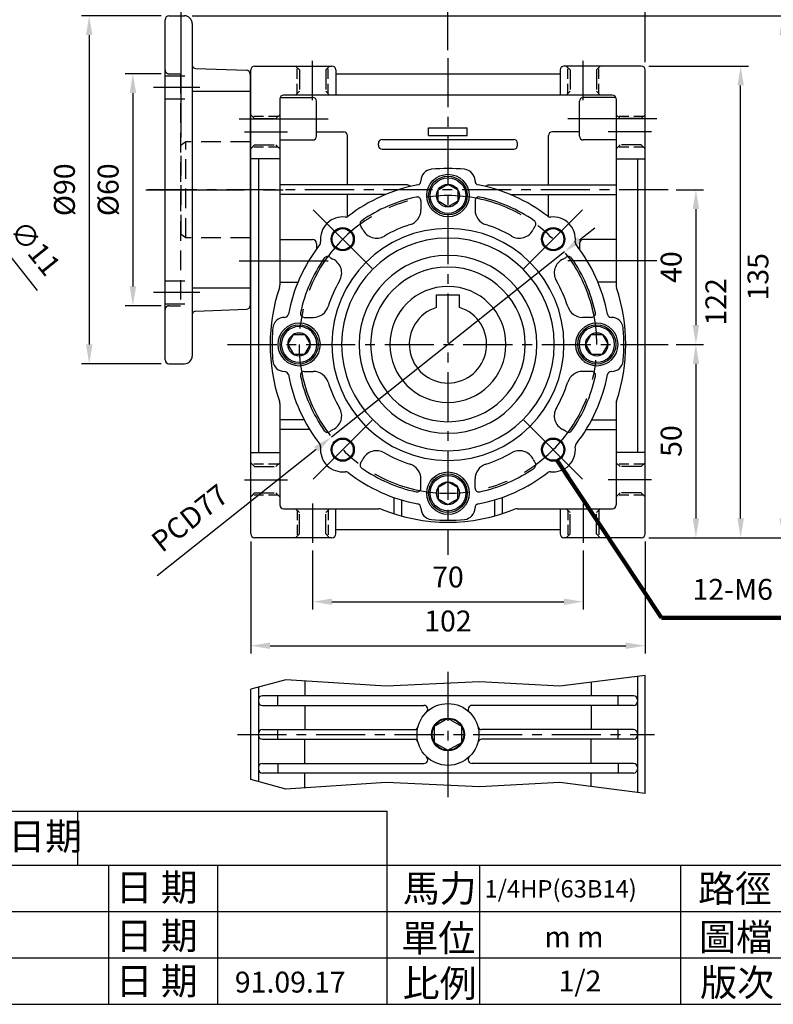
# Model space of a CAD drawing. Extents: x 0 to 536, y 0 to 390.
# Drawn here: x 193 to 388, y 7 to 262 of the extents above; entities that cross this region are included whole.
import ezdxf

# ---------------------------------------------------------------- set-up
doc = ezdxf.new("R2010")
doc.units = 0
doc.header["$LTSCALE"] = 0.8
doc.linetypes.add('CENTER', pattern=[50.8, 31.75, -6.35, 6.35, -6.35])
doc.linetypes.add('HIDDEN', pattern=[9.525, 6.35, -3.175])
doc.layers.get('0').update_dxf_attribs({"linetype": 'CONTINUOUS'})
doc.layers.get('DEFPOINTS').update_dxf_attribs({"linetype": 'CONTINUOUS'})
for name, color, linetype in [('BORDER', 5, 'CONTINUOUS'), ('CENTER', 6, 'CENTER'), ('DIM', 3, 'CONTINUOUS'), ('HACHURE', 1, 'CONTINUOUS'), ('HATCH', 1, 'CONTINUOUS'), ('HIDDEN', 4, 'HIDDEN'), ('MAIN', 7, 'CONTINUOUS')]:
    doc.layers.add(name, color=color, linetype=linetype)
doc.styles.add('CHINA', font='romanc.shx', dxfattribs={"bigfont": 'china.shx'})
doc.dimstyles.new('CHINA', dxfattribs={"dimtxt": 2.7, "dimasz": 2.3, "dimexe": 1.5, "dimexo": 1.5, "dimgap": 1.5, "dimtad": 1, "dimdec": 4, "dimlfac": -1, "dimzin": 9, "dimdsep": 46, "dimtxsty": 'CHINA', "dimcen": 0, "dimclrd": 256, "dimclre": 256, "dimclrt": 256, "dimadec": 0, "dimazin": 0, "dimtfac": 1, "dimtdec": 3, "dimtofl": 0, "dimtmove": 0, "dimatfit": 3, "dimfxl": 0, "dimtolj": 1, "dimtzin": 9, "dimarcsym": 0})

# ---------------------------------------------------------------- blocks, each defined once
blk = doc.blocks.new('*D0')
at = {"layer": 'DEFPOINTS', "color": 0}
for p in [(230.6, 302.87), (230.6, 261.71), (354.75, 248.71)]:
    blk.add_point(p, dxfattribs=at)
at = {"layer": 'DIM'}
for p, q in [((230.6, 263.71), (230.6, 304.87)), ((354.75, 250.71), (354.75, 304.87)), ((349.75, 302.87), (235.6, 302.87))]:
    blk.add_line(p, q, dxfattribs=at)
for points in [[(235.6, 303.7), (235.6, 302.03), (230.6, 302.87)], [(349.75, 303.7), (349.75, 302.03), (354.75, 302.87)]]:
    blk.add_solid(points, dxfattribs=at)
at = {"layer": 'DIM', "insert": (292.68, 309.98), "char_height": 5.4, "attachment_point": 5, "style": 'CHINA'}
blk.add_mtext('(124)', dxfattribs=at)
blk = doc.blocks.new('*D1')
at = {"layer": 'DEFPOINTS', "color": 0}
for p in [(303.75, 288.06), (230.6, 261.71), (303.75, 251.8)]:
    blk.add_point(p, dxfattribs=at)
at = {"layer": 'DIM'}
for p, q in [((230.6, 263.71), (230.6, 290.06)), ((235.6, 288.06), (298.75, 288.06)), ((303.75, 253.8), (303.75, 290.06))]:
    blk.add_line(p, q, dxfattribs=at)
for points in [[(235.6, 288.9), (235.6, 287.23), (230.6, 288.06)], [(298.75, 288.9), (298.75, 287.23), (303.75, 288.06)]]:
    blk.add_solid(points, dxfattribs=at)
at = {"layer": 'DIM', "insert": (267.18, 295.18), "char_height": 5.4, "attachment_point": 5, "style": 'CHINA'}
blk.add_mtext('(73)', dxfattribs=at)
blk = doc.blocks.new('*D2')
at = {"layer": 'DEFPOINTS', "color": 0}
for p in [(231.6, 247.71), (222.26, 187.71), (231.6, 187.71)]:
    blk.add_point(p, dxfattribs=at)
at = {"layer": 'DIM'}
for p, q in [((229.6, 247.71), (220.26, 247.71)), ((222.26, 242.71), (222.26, 192.71)), ((229.6, 187.71), (220.26, 187.71))]:
    blk.add_line(p, q, dxfattribs=at)
for points in [[(221.43, 242.71), (223.1, 242.71), (222.26, 247.71)], [(221.43, 192.71), (223.1, 192.71), (222.26, 187.71)]]:
    blk.add_solid(points, dxfattribs=at)
at = {"layer": 'DIM', "insert": (216.56, 217.71), "char_height": 5.4, "attachment_point": 5, "rotation": 90, "style": 'CHINA'}
blk.add_mtext('%%C60', dxfattribs=at)
blk = doc.blocks.new('*D5')
at = {"layer": 'DEFPOINTS', "color": 0}
for p in [(235.6, 262.71), (390.33, 262.71), (353.75, 127.71)]:
    blk.add_point(p, dxfattribs=at)
at = {"layer": 'DIM'}
for p, q in [((237.6, 262.71), (392.33, 262.71)), ((390.33, 132.71), (390.33, 257.71)), ((355.75, 127.71), (392.33, 127.71))]:
    blk.add_line(p, q, dxfattribs=at)
for points in [[(389.5, 257.71), (391.16, 257.71), (390.33, 262.71)], [(389.5, 132.71), (391.16, 132.71), (390.33, 127.71)]]:
    blk.add_solid(points, dxfattribs=at)
at = {"layer": 'DIM', "insert": (384.63, 195.21), "char_height": 5.4, "attachment_point": 5, "rotation": 90, "style": 'CHINA'}
blk.add_mtext('135', dxfattribs=at)
blk = doc.blocks.new('*D6')
at = {"layer": 'DEFPOINTS', "color": 0}
for p in [(230.6, 279.5), (230.6, 261.71), (234.75, 229.25)]:
    blk.add_point(p, dxfattribs=at)
at = {"layer": 'DIM'}
for p, q in [((230.6, 263.71), (230.6, 281.5)), ((234.75, 231.25), (234.75, 281.5)), ((225.6, 279.5), (198.66, 279.5)), ((234.75, 279.5), (230.6, 279.5)), ((239.75, 279.5), (244.75, 279.5))]:
    blk.add_line(p, q, dxfattribs=at)
for points in [[(225.6, 280.33), (225.6, 278.67), (230.6, 279.5)], [(239.75, 280.33), (239.75, 278.67), (234.75, 279.5)]]:
    blk.add_solid(points, dxfattribs=at)
at = {"layer": 'DIM', "insert": (209.63, 285.2), "char_height": 5.4, "attachment_point": 5, "style": 'CHINA'}
blk.add_mtext('4.15', dxfattribs=at)
blk = doc.blocks.new('A$C4B8B4DF2')
at = {"layer": 'CENTER'}
for p, q in [((2, 71.52), (14, 71.52)), ((0, 45), (38, 45)), ((2, 18.48), (14, 18.48))]:
    blk.add_line(p, q, dxfattribs=at)
at = {"layer": 'HIDDEN'}
for p, q in [((5, 74.52), (12, 74.52)), ((6, 75), (9, 75)), ((9, 75), (9, 15)), ((5, 68.52), (12, 68.52)), ((5, 21.48), (12, 21.48)), ((5, 15.48), (12, 15.48)), ((6, 15), (9, 15))]:
    blk.add_line(p, q, dxfattribs=at)
for centre, start, end in [((6, 76), 180, 270), ((6, 14), 90, 180)]:
    blk.add_arc(centre, 1, start, end, dxfattribs=at)
at = {"layer": 'MAIN'}
for p, q in [((6, 90), (10, 90)), ((5, 1), (5, 89)), ((12, 88), (12, 2)), ((12.97, 76.36), (26.03, 75.91)), ((27, 74.91), (27, 15.09)), ((27, 70.41), (12, 70.41)), ((27, 19.59), (12, 19.59)), ((12.97, 13.64), (26.03, 14.09)), ((6, 0), (10, 0)), ((6, 0), (10, 0))]:
    blk.add_line(p, q, dxfattribs=at)
for centre, radius, start, end in [((6, 89), 1, 90, 180), ((10, 88), 2, 0, 90), ((13, 77.36), 1, 180, 268), ((26, 74.91), 1, 0, 88), ((13, 12.64), 1, 92, 180), ((26, 15.09), 1, 272, 0), ((6, 1), 1, 180, 270), ((6, 1), 1, 180, 270), ((10, 2), 2, 270, 0), ((10, 2), 2, 270, 0)]:
    blk.add_arc(centre, radius, start, end, dxfattribs=at)
blk = doc.blocks.new('*D8')
at = {"layer": 'DEFPOINTS', "color": 0}
for p in [(231.6, 262.71), (210.96, 172.71), (231.6, 172.71)]:
    blk.add_point(p, dxfattribs=at)
at = {"layer": 'DIM'}
for p, q in [((229.6, 262.71), (208.96, 262.71)), ((210.96, 257.71), (210.96, 177.71)), ((229.6, 172.71), (208.96, 172.71))]:
    blk.add_line(p, q, dxfattribs=at)
for points in [[(210.13, 257.71), (211.8, 257.71), (210.96, 262.71)], [(210.13, 177.71), (211.8, 177.71), (210.96, 172.71)]]:
    blk.add_solid(points, dxfattribs=at)
at = {"layer": 'DIM', "insert": (205.26, 217.71), "char_height": 5.4, "attachment_point": 5, "rotation": 90, "style": 'CHINA'}
blk.add_mtext('%%C90', dxfattribs=at)
blk = doc.blocks.new('*D10')
at = {"layer": 'DEFPOINTS', "color": 0}
for p in [(333.89, 201.67), (273.61, 153.75)]:
    blk.add_point(p, dxfattribs=at)
at = {"layer": 'DIM'}
for p, q in [((337.8, 204.78), (341.71, 207.89)), ((333.89, 201.67), (273.61, 153.75)), ((228.55, 117.92), (269.7, 150.64))]:
    blk.add_line(p, q, dxfattribs=at)
for points in [[(337.28, 205.43), (338.32, 204.13), (333.89, 201.67)], [(269.18, 151.29), (270.22, 149.99), (273.61, 153.75)]]:
    blk.add_solid(points, dxfattribs=at)
at = {"layer": 'DIM', "insert": (237.41, 132.25), "char_height": 5.4, "attachment_point": 5, "rotation": 38.4856, "style": 'CHINA'}
blk.add_mtext('PCD77', dxfattribs=at)
blk = doc.blocks.new('*D11')
at = {"layer": 'DEFPOINTS', "color": 0}
for p in [(252.75, 128.71), (354.75, 128.71), (354.75, 99.76)]:
    blk.add_point(p, dxfattribs=at)
at = {"layer": 'DIM'}
for p, q in [((252.75, 126.71), (252.75, 97.76)), ((354.75, 126.71), (354.75, 97.76)), ((257.75, 99.76), (349.75, 99.76))]:
    blk.add_line(p, q, dxfattribs=at)
for points in [[(257.75, 100.6), (257.75, 98.93), (252.75, 99.76)], [(349.75, 100.6), (349.75, 98.93), (354.75, 99.76)]]:
    blk.add_solid(points, dxfattribs=at)
at = {"layer": 'DIM', "insert": (303.75, 105.46), "char_height": 5.4, "attachment_point": 5, "style": 'CHINA'}
blk.add_mtext('102', dxfattribs=at)
blk = doc.blocks.new('*D21')
at = {"layer": 'DEFPOINTS', "color": 0}
for p in [(353.75, 249.71), (379.45, 249.71), (353.75, 127.71)]:
    blk.add_point(p, dxfattribs=at)
at = {"layer": 'DIM'}
for p, q in [((355.75, 249.71), (381.45, 249.71)), ((379.45, 132.71), (379.45, 244.71)), ((355.75, 127.71), (381.45, 127.71))]:
    blk.add_line(p, q, dxfattribs=at)
for points in [[(378.62, 244.71), (380.29, 244.71), (379.45, 249.71)], [(378.62, 132.71), (380.29, 132.71), (379.45, 127.71)]]:
    blk.add_solid(points, dxfattribs=at)
at = {"layer": 'DIM', "insert": (373.75, 188.71), "char_height": 5.4, "attachment_point": 5, "rotation": 90, "style": 'CHINA'}
blk.add_mtext('122', dxfattribs=at)
blk = doc.blocks.new('*D22')
at = {"layer": 'DEFPOINTS', "color": 0}
for p in [(360.75, 217.71), (360.75, 177.71), (367.88, 177.71)]:
    blk.add_point(p, dxfattribs=at)
at = {"layer": 'DIM'}
for p, q in [((362.75, 217.71), (369.88, 217.71)), ((367.88, 212.71), (367.88, 182.71)), ((362.75, 177.71), (369.88, 177.71))]:
    blk.add_line(p, q, dxfattribs=at)
for points in [[(367.05, 212.71), (368.72, 212.71), (367.88, 217.71)], [(367.05, 182.71), (368.72, 182.71), (367.88, 177.71)]]:
    blk.add_solid(points, dxfattribs=at)
at = {"layer": 'DIM', "insert": (362.18, 197.71), "char_height": 5.4, "attachment_point": 5, "rotation": 90, "style": 'CHINA'}
blk.add_mtext('40', dxfattribs=at)
blk = doc.blocks.new('*D24')
at = {"layer": 'DEFPOINTS', "color": 0}
for p in [(268.75, 126.36), (338.75, 126.36), (338.75, 111.14)]:
    blk.add_point(p, dxfattribs=at)
at = {"layer": 'DIM'}
for p, q in [((268.75, 124.36), (268.75, 109.14)), ((338.75, 124.36), (338.75, 109.14)), ((273.75, 111.14), (333.75, 111.14))]:
    blk.add_line(p, q, dxfattribs=at)
for points in [[(273.75, 111.97), (273.75, 110.31), (268.75, 111.14)], [(333.75, 111.97), (333.75, 110.31), (338.75, 111.14)]]:
    blk.add_solid(points, dxfattribs=at)
at = {"layer": 'DIM', "insert": (303.75, 116.84), "char_height": 5.4, "attachment_point": 5, "style": 'CHINA'}
blk.add_mtext('70', dxfattribs=at)
blk = doc.blocks.new('*D25')
at = {"layer": 'DEFPOINTS', "color": 0}
for p in [(360.75, 177.71), (353.75, 127.71), (367.88, 127.71)]:
    blk.add_point(p, dxfattribs=at)
at = {"layer": 'DIM'}
for p, q in [((362.75, 177.71), (369.88, 177.71)), ((367.88, 172.71), (367.88, 132.71)), ((355.75, 127.71), (369.88, 127.71))]:
    blk.add_line(p, q, dxfattribs=at)
for points in [[(367.05, 172.71), (368.72, 172.71), (367.88, 177.71)], [(367.05, 132.71), (368.72, 132.71), (367.88, 127.71)]]:
    blk.add_solid(points, dxfattribs=at)
at = {"layer": 'DIM', "insert": (362.18, 152.71), "char_height": 5.4, "attachment_point": 5, "rotation": 90, "style": 'CHINA'}
blk.add_mtext('50', dxfattribs=at)
blk = doc.blocks.new('*D31')
at = {"layer": 'DEFPOINTS', "color": 0}
for p in [(173.37, 222.01), (180.24, 213.41)]:
    blk.add_point(p, dxfattribs=at)
at = {"layer": 'DIM'}
for p, q in [((170.25, 225.91), (167.13, 229.82)), ((173.37, 222.01), (180.24, 213.41)), ((197.62, 191.68), (183.36, 209.51))]:
    blk.add_line(p, q, dxfattribs=at)
for points in [[(170.9, 226.43), (169.6, 225.39), (173.37, 222.01)], [(184.01, 210.03), (182.71, 208.99), (180.24, 213.41)]]:
    blk.add_solid(points, dxfattribs=at)
at = {"layer": 'DIM', "insert": (196.5, 202.2), "char_height": 5.4, "attachment_point": 5, "rotation": 308.632, "style": 'CHINA'}
blk.add_mtext('∅11', dxfattribs=at)

msp = doc.modelspace()

# ---------------------------------------------------------------- linework, layer by layer
at = {"color": 7, "linetype": 'Continuous'}
for p, q in [((298.7506, 233.7112), (308.7506, 233.7112)), ((298.7506, 231.7112), (298.7506, 233.7112)), ((308.7506, 231.7112), (308.7506, 233.7112)), ((298.7506, 231.7112), (308.7506, 231.7112))]:
    msp.add_line(p, q, dxfattribs=at)
at = {"layer": 'BORDER'}
for p, q in [((2, 43), (520, 43)), ((2, 7), (520, 7))]:
    msp.add_line(p, q, dxfattribs=at)
at = {"layer": 'CENTER', "ltscale": 0.5}
for p, q in [((268.7506, 240.8992), (268.7506, 251.0592)), ((303.7506, 251.7986), (303.7506, 123.2601)), ((338.7506, 240.8992), (338.7506, 251.0592)), ((251.1198, 232.7112), (262.2738, 232.7112)), ((356.3813, 232.7112), (345.2274, 232.7112)), ((360.7506, 217.7112), (225.6006, 217.7112)), ((246.7506, 177.7112), (360.7506, 177.7112)), ((251.1198, 142.7112), (262.2738, 142.7112)), ((356.3813, 142.7112), (345.2274, 142.7112)), ((268.7506, 136.5232), (268.7506, 126.3632)), ((338.7506, 136.5232), (338.7506, 126.3632)), ((303.7506, 93.0121), (303.7506, 60.6035)), ((249.3139, 76.8078), (357.2017, 76.8078))]:
    msp.add_line(p, q, dxfattribs=at)
at = {"layer": 'CENTER'}
for p, q in [((249.7506, 236.096), (272.7506, 236.096)), ((357.7506, 236.096), (334.7506, 236.096)), ((284.1284, 197.3334), (268.9256, 212.5362)), ((323.3728, 197.3334), (338.5756, 212.5362)), ((249.7506, 199.3265), (272.7506, 199.3265)), ((357.7506, 199.3265), (334.7506, 199.3265)), ((284.1284, 158.089), (268.9256, 142.8862)), ((323.3728, 158.089), (338.5756, 142.8862))]:
    msp.add_line(p, q, dxfattribs=at)
for start, end in [(0, 180), (180, 0)]:
    msp.add_arc((303.7506, 177.7112), 38.5, start, end, dxfattribs=at)
at = {"layer": 'DEFPOINTS', "color": 0, "linetype": 'ByBlock'}
for p in [(298.7506, 233.7112), (308.7506, 233.7112), (308.7506, 233.7112), (308.7506, 231.7112)]:
    msp.add_point(p, dxfattribs=at)
at = {"layer": 'DIM', "color": 3}
for p, q in [((216, 7), (216, 43)), ((244.2369, 7), (244.2369, 43)), ((288, 7), (288, 43)), ((312, 7), (312, 43)), ((364, 7), (364, 43)), ((364, 7), (364, 43)), ((140, 31), (520, 31)), ((356, 31), (432, 31)), ((140, 19), (440, 19))]:
    msp.add_line(p, q, dxfattribs=at)
at = {"layer": 'HACHURE'}
for centre, radius in [((276.527, 204.9348), 3), ((330.9742, 204.9348), 3), ((276.527, 150.4876), 3), ((330.9742, 150.4876), 3), ((303.7506, 76.8078), 4.1)]:
    msp.add_circle(centre, radius, dxfattribs=at)
at = {"layer": 'HATCH'}
for points in [[(354.7506, 92.0647), (332.7125, 89.2702), (311.9131, 90.3861), (287.7635, 89.2702), (261.7992, 90.944), (252.7506, 88.4935)], [(354.7506, 61.5508), (332.7125, 64.3454), (311.9131, 63.2295), (287.7635, 64.3454), (261.7992, 62.6716), (252.7506, 65.1221)]]:
    msp.add_lwpolyline(points, dxfattribs=at)
for centre, radius in [((303.7506, 216.2112), 4.6), ((303.7506, 216.2112), 2.95), ((303.7506, 139.2112), 4.6), ((303.7506, 139.2112), 2.95)]:
    msp.add_circle(centre, radius, dxfattribs=at)
for centre, radius, start, end in [((265.2506, 177.7112), 4.6, 360, 180), ((342.2506, 177.7112), 4.6, 0, 180), ((265.2506, 177.7112), 2.95, 360, 180), ((342.2506, 177.7112), 2.95, 0, 180), ((265.2506, 177.7112), 4.6, 180, 0), ((265.2506, 177.7112), 2.95, 180, 0), ((342.2506, 177.7112), 4.6, 180, 360), ((342.2506, 177.7112), 2.95, 180, 360)]:
    msp.add_arc(centre, radius, start, end, dxfattribs=at)
at = {"layer": 'HIDDEN'}
for p, q in [((265.3506, 248.7112), (264.3506, 249.7112)), ((272.1506, 248.7112), (273.1506, 249.7112)), ((335.3506, 248.7112), (334.3506, 249.7112)), ((342.1506, 248.7112), (343.1506, 249.7112)), ((265.3506, 248.7112), (265.3506, 243.2112)), ((272.1506, 248.7112), (272.1506, 243.2112)), ((335.3506, 248.7112), (335.3506, 243.2112)), ((342.1506, 248.7112), (342.1506, 243.2112)), ((264.3506, 242.2112), (265.3506, 243.2112)), ((273.1506, 242.2112), (272.1506, 243.2112)), ((334.3506, 242.2112), (335.3506, 243.2112)), ((343.1506, 242.2112), (342.1506, 243.2112)), ((253.7506, 236.1112), (252.7506, 237.1112)), ((260.2506, 237.1112), (259.2506, 236.1112)), ((347.2506, 237.1112), (348.2506, 236.1112)), ((353.7506, 236.1112), (354.7506, 237.1112)), ((253.7506, 236.1112), (259.2506, 236.1112)), ((353.7506, 236.1112), (348.2506, 236.1112)), ((235.9793, 230.1112), (234.7506, 229.2509)), ((234.7506, 206.1716), (234.7506, 229.2509)), ((252.6006, 230.1112), (235.9793, 230.1112)), ((253.7506, 229.3112), (252.7506, 228.3112)), ((253.7506, 229.3112), (259.2506, 229.3112)), ((260.2506, 228.3112), (259.2506, 229.3112)), ((347.2506, 228.3112), (348.2506, 229.3112)), ((353.7506, 229.3112), (348.2506, 229.3112)), ((353.7506, 229.3112), (354.7506, 228.3112)), ((235.9793, 205.3112), (234.7506, 206.1716)), ((252.6006, 205.3112), (235.9793, 205.3112)), ((253.7506, 146.1112), (252.7506, 147.1112)), ((253.7506, 146.1112), (259.2506, 146.1112)), ((260.2506, 147.1112), (259.2506, 146.1112)), ((347.2506, 147.1112), (348.2506, 146.1112)), ((353.7506, 146.1112), (348.2506, 146.1112)), ((353.7506, 146.1112), (354.7506, 147.1112)), ((253.7506, 139.3112), (252.7506, 138.3112)), ((253.7506, 139.3112), (259.2506, 139.3112)), ((260.2506, 138.3112), (259.2506, 139.3112)), ((347.2506, 138.3112), (348.2506, 139.3112)), ((353.7506, 139.3112), (348.2506, 139.3112)), ((353.7506, 139.3112), (354.7506, 138.3112)), ((264.3506, 135.2112), (265.3506, 134.2112)), ((273.1506, 135.2112), (272.1506, 134.2112)), ((334.3506, 135.2112), (335.3506, 134.2112)), ((343.1506, 135.2112), (342.1506, 134.2112)), ((265.3506, 128.7112), (265.3506, 134.2112)), ((272.1506, 128.7112), (272.1506, 134.2112)), ((335.3506, 128.7112), (335.3506, 134.2112)), ((342.1506, 128.7112), (342.1506, 134.2112)), ((265.3506, 128.7112), (264.3506, 127.7112)), ((272.1506, 128.7112), (273.1506, 127.7112)), ((335.3506, 128.7112), (334.3506, 127.7112)), ((342.1506, 128.7112), (343.1506, 127.7112))]:
    msp.add_line(p, q, dxfattribs=at)
at = {"layer": 'HIDDEN', "ltscale": 0.5}
for p, q in [((264.7506, 242.6112), (264.7506, 249.3112)), ((272.7506, 242.6112), (272.7506, 249.3112)), ((334.7506, 242.6112), (334.7506, 249.3112)), ((342.7506, 242.6112), (342.7506, 249.3112)), ((259.8506, 236.7112), (253.1506, 236.7112)), ((354.3506, 236.7112), (347.6506, 236.7112)), ((259.8506, 228.7112), (253.1506, 228.7112)), ((354.3506, 228.7112), (347.6506, 228.7112)), ((259.8506, 146.7112), (253.1506, 146.7112)), ((354.3506, 146.7112), (347.6506, 146.7112)), ((259.8506, 138.7112), (253.1506, 138.7112)), ((354.3506, 138.7112), (347.6506, 138.7112)), ((264.7506, 134.8112), (264.7506, 128.1112)), ((272.7506, 134.8112), (272.7506, 128.1112)), ((334.7506, 134.8112), (334.7506, 128.1112)), ((342.7506, 134.8112), (342.7506, 128.1112))]:
    msp.add_line(p, q, dxfattribs=at)
at = {"layer": 'HIDDEN', "color": 1}
msp.add_line((235.9793, 205.3112), (235.9793, 230.1112), dxfattribs=at)
at = {"layer": 'MAIN'}
for p, q in [((253.7506, 249.7112), (273.7506, 249.7112)), ((353.7506, 249.7112), (333.7506, 249.7112)), ((252.7506, 128.7112), (252.7506, 248.7112)), ((274.7506, 248.7112), (274.7506, 242.2112)), ((274.7506, 247.7112), (332.7506, 247.7112)), ((332.7506, 248.7112), (332.7506, 242.2112)), ((354.7506, 128.7112), (354.7506, 248.7112)), ((346.2506, 242.2112), (261.2506, 242.2112)), ((260.2506, 241.2112), (260.2506, 193.0001)), ((260.3276, 241.596), (268.7506, 241.596)), ((269.7506, 231.596), (269.7506, 240.596)), ((337.7506, 231.596), (337.7506, 240.596)), ((347.1736, 241.596), (338.7506, 241.596)), ((347.2506, 241.2112), (347.2506, 193.0001)), ((269.7506, 232.7112), (276.7506, 232.7112)), ((337.7506, 232.7112), (330.7506, 232.7112)), ((260.2506, 230.596), (268.7506, 230.596)), ((277.7506, 218.9612), (277.7506, 231.7112)), ((285.7506, 229.2112), (285.7506, 229.7112)), ((286.7506, 230.7112), (320.7506, 230.7112)), ((321.7506, 229.2112), (321.7506, 229.7112)), ((329.7506, 218.9612), (329.7506, 231.7112)), ((347.2506, 230.596), (338.7506, 230.596)), ((286.7506, 228.2112), (320.7506, 228.2112)), ((260.2506, 225.7112), (252.7506, 225.7112)), ((254.7506, 225.7112), (254.7506, 149.7112)), ((347.2506, 225.7112), (354.7506, 225.7112)), ((352.7506, 225.7112), (352.7506, 149.7112)), ((296.7506, 220.0226), (296.7506, 219.9605)), ((310.7506, 220.0226), (310.7506, 219.9605)), ((293.2506, 218.9612), (260.2506, 218.9612)), ((314.2506, 218.9612), (347.2506, 218.9612)), ((287.5507, 216.4612), (260.2506, 216.4612)), ((277.7506, 210.7297), (277.7506, 216.4612)), ((296.7506, 214.8596), (296.7506, 212.5143)), ((310.7506, 214.8596), (310.7506, 212.5143)), ((319.9505, 216.4612), (347.2506, 216.4612)), ((329.7506, 210.7297), (329.7506, 216.4612)), ((260.2506, 204.8265), (268.7506, 204.8265)), ((269.7506, 203.8265), (269.7506, 202.3689)), ((337.7506, 203.8265), (337.7506, 202.3689)), ((347.2506, 204.8265), (338.7506, 204.8265)), ((260.2506, 193.8265), (264.9653, 193.8265)), ((347.2506, 193.8265), (342.5359, 193.8265)), ((300.7506, 187.2506), (300.7506, 190.5112)), ((300.7506, 190.5112), (306.7506, 190.5112)), ((306.7506, 187.2506), (306.7506, 190.5112)), ((261.4392, 184.7112), (261.5013, 184.7112)), ((266.6022, 184.7112), (268.9476, 184.7112)), ((340.8989, 184.7112), (338.5536, 184.7112)), ((346.0619, 184.7112), (345.9998, 184.7112)), ((261.4392, 170.7112), (261.5013, 170.7112)), ((266.6022, 170.7112), (268.9476, 170.7112)), ((340.8989, 170.7112), (338.5536, 170.7112)), ((346.0619, 170.7112), (345.9998, 170.7112)), ((260.2506, 162.4224), (260.2506, 136.2112)), ((260.2506, 162.4224), (260.2506, 136.2112)), ((347.2506, 162.4224), (347.2506, 136.2112)), ((347.2506, 162.4224), (347.2506, 136.2112)), ((266.5518, 158.2112), (260.2506, 158.2112)), ((340.9494, 158.2112), (347.2506, 158.2112)), ((267.9735, 155.7112), (260.2506, 155.7112)), ((339.5277, 155.7112), (347.2506, 155.7112)), ((252.7506, 149.7112), (260.2506, 149.7112)), ((354.7506, 149.7112), (347.2506, 149.7112)), ((296.7506, 140.5629), (296.7506, 142.9082)), ((310.7506, 140.5629), (310.7506, 142.9082)), ((289.7506, 138.1133), (289.7506, 133.8934)), ((317.7506, 138.1133), (317.7506, 133.8934)), ((261.2506, 135.2112), (285.7575, 135.2112)), ((274.7506, 128.7112), (274.7506, 135.2112)), ((291.7506, 137.462), (291.7506, 133.304)), ((296.7506, 135.3999), (296.7506, 135.462)), ((310.7506, 135.3999), (310.7506, 135.462)), ((315.7506, 137.462), (315.7506, 133.304)), ((321.7436, 135.2112), (346.2506, 135.2112)), ((332.7506, 135.2112), (332.7506, 128.7112)), ((273.7506, 127.7112), (253.7506, 127.7112)), ((332.7506, 129.7112), (274.7506, 129.7112)), ((353.7506, 127.7112), (333.7506, 127.7112)), ((352.7506, 91.8111), (352.7506, 61.8044)), ((354.7506, 61.5508), (354.7506, 92.0647)), ((266.7506, 90.6248), (266.7506, 86.8078)), ((340.7506, 90.2895), (340.7506, 86.8078)), ((252.7506, 65.1221), (252.7506, 88.4935)), ((254.7506, 89.0351), (254.7506, 64.5804)), ((351.7506, 86.8078), (255.7506, 86.8078)), ((259.7506, 84.3078), (259.7506, 86.8078)), ((347.7506, 84.3078), (347.7506, 86.8078)), ((255.7506, 84.3078), (297.5256, 84.3078)), ((266.7506, 84.3078), (266.7506, 78.0578)), ((351.7506, 84.3078), (309.9755, 84.3078)), ((340.7506, 84.3078), (340.7506, 78.0578)), ((255.7506, 78.0578), (295.0364, 78.0578)), ((259.7506, 75.5578), (259.7506, 78.0578)), ((351.7506, 78.0578), (312.4648, 78.0578)), ((347.7506, 75.5578), (347.7506, 78.0578)), ((255.7506, 75.5578), (295.0364, 75.5578)), ((266.7506, 69.3078), (266.7506, 75.5578)), ((351.7506, 75.5578), (312.4648, 75.5578)), ((340.7506, 69.3078), (340.7506, 75.5578)), ((255.7506, 69.3078), (297.5256, 69.3078)), ((259.7506, 69.3078), (259.7506, 66.8078)), ((351.7506, 69.3078), (309.9755, 69.3078)), ((347.7506, 69.3078), (347.7506, 66.8078)), ((351.7506, 66.8078), (255.7506, 66.8078)), ((266.7506, 62.9908), (266.7506, 66.8078)), ((340.7506, 63.3261), (340.7506, 66.8078)), ((166, 57), (288, 57)), ((208, 43), (208, 57)), ((288, 43), (288, 57))]:
    msp.add_line(p, q, dxfattribs=at)
for points in [[(303.7506, 213.2612), (301.1958, 214.7362), (301.1958, 217.6862), (303.7506, 219.1612), (306.3054, 217.6862), (306.3054, 214.7362)], [(303.7506, 142.1612), (301.1958, 140.6862), (301.1958, 137.7362), (303.7506, 136.2612), (306.3054, 137.7362), (306.3054, 140.6862)], [(303.7506, 80.9078), (300.1999, 78.8578), (300.1999, 74.7578), (303.7506, 72.7078), (307.3013, 74.7578), (307.3013, 78.8578)]]:
    msp.add_lwpolyline(points, close=True, dxfattribs=at)
for points in [[(262.3006, 177.7112), (263.7756, 180.266), (266.7256, 180.266), (268.2006, 177.7112)], [(339.3006, 177.7112), (340.7756, 180.266), (343.7256, 180.266), (345.2006, 177.7112)], [(262.3006, 177.7112), (263.7756, 175.1565), (266.7256, 175.1565), (268.2006, 177.7112)], [(339.3006, 177.7112), (340.7756, 175.1565), (343.7256, 175.1565), (345.2006, 177.7112)]]:
    msp.add_lwpolyline(points, dxfattribs=at)
for centre, radius in [((303.7506, 216.2112), 5.5), ((303.7506, 216.2112), 5), ((276.527, 204.9348), 2.75), ((330.9742, 204.9348), 2.75), ((276.527, 150.4876), 2.75), ((330.9742, 150.4876), 2.75), ((303.7506, 139.2112), 5.5), ((303.7506, 139.2112), 5), ((303.7506, 76.8078), 8), ((303.7506, 76.8078), 4.25)]:
    msp.add_circle(centre, radius, dxfattribs=at)
for centre, radius, start, end in [((253.7506, 248.7112), 1, 90, 180), ((273.7506, 248.7112), 1, 0, 90), ((333.7506, 248.7112), 1, 90, 180), ((353.7506, 248.7112), 1, 0, 90), ((261.2506, 241.2112), 1, 90, 180), ((346.2506, 241.2112), 1, 0, 90), ((268.7506, 240.596), 1, 0, 90), ((338.7506, 240.596), 1, 90, 180), ((276.7506, 231.7112), 1, 0, 90), ((330.7506, 231.7112), 1, 90, 180), ((268.7506, 231.596), 1, 270, 0), ((286.7506, 229.7112), 1, 90, 180), ((320.7506, 229.7112), 1, 0, 90), ((338.7506, 231.596), 1, 180, 270), ((286.7506, 229.2112), 1, 180, 270), ((320.7506, 229.2112), 1, 270, 0), ((299.7506, 220.0226), 3, 95.400537, 180), ((303.7506, 177.7112), 45.5, 84.599463, 95.400537), ((307.7506, 220.0226), 3, 0, 84.599463), ((295.7506, 219.9605), 1, 280.722152, 0), ((311.7506, 219.9605), 1, 180, 259.277848), ((303.7506, 177.7112), 42, 100.722152, 127.910712), ((293.2506, 217.9612), 1, 37.756358, 90), ((303.7506, 177.7112), 42, 52.089288, 79.277848), ((314.2506, 217.9612), 1, 90, 142.243642), ((303.7506, 177.7112), 39, 102.153197, 124.903484), ((295.7506, 214.8596), 1, 0, 102.153197), ((311.7506, 214.8596), 1, 77.846803, 180), ((303.7506, 177.7112), 39, 55.096516, 77.846803), ((292.7506, 212.5143), 4, 287.539899, 0), ((314.7506, 212.5143), 4, 180, 252.460101), ((276.527, 204.9348), 5.75, 83.167707, 186.832293), ((277.33, 211.6369), 1, 263.167707, 307.910712), ((282.0071, 208.8757), 1, 124.903484, 215.720228), ((325.494, 208.8757), 1, 324.279772, 55.096516), ((330.1712, 211.6369), 1, 232.089288, 276.832293), ((330.9742, 204.9348), 5.75, 353.167707, 96.832293), ((303.7506, 177.7112), 30, 0, 180), ((276.527, 204.9348), 5.75, 25.948156, 35.720228), ((285.2941, 209.201), 4, 205.948156, 300.37502), ((303.7506, 177.7112), 32.5, 107.539899, 120.37502), ((303.7506, 177.7112), 32.5, 59.62498, 72.460101), ((322.2071, 209.201), 4, 239.62498, 334.051844), ((330.9742, 204.9348), 5.75, 144.279772, 154.051844), ((268.7506, 203.8265), 1, 0, 90), ((269.8249, 204.1318), 1, 322.089288, 6.832293), ((303.7506, 177.7112), 27.5, 0, 180), ((337.6763, 204.1318), 1, 173.167707, 217.910712), ((338.7506, 203.8265), 1, 90, 180), ((303.7506, 177.7112), 42, 142.089288, 169.277848), ((303.7506, 177.7112), 42, 10.722152, 37.910712), ((303.7506, 177.7112), 39, 145.096516, 167.846803), ((272.5861, 199.4547), 1, 54.279772, 145.096516), ((276.527, 204.9348), 5.75, 234.279772, 244.051844), ((272.2608, 196.1677), 4, 329.62498, 64.051844), ((303.7506, 177.7112), 23, 0, 180), ((335.2404, 196.1677), 4, 115.948156, 210.37502), ((330.9742, 204.9348), 5.75, 295.948156, 305.720228), ((334.915, 199.4547), 1, 34.903484, 125.720228), ((303.7506, 177.7112), 39, 12.153197, 34.903484), ((303.7506, 177.7112), 20, 0, 180), ((303.7506, 177.7112), 32.5, 149.62498, 162.460101), ((303.7506, 177.7112), 32.5, 17.539899, 30.37502), ((303.7506, 177.7112), 46, 161.42665, 198.57335), ((258.2506, 193.0001), 2, 341.42665, 0), ((303.7506, 177.7112), 15, 0, 180), ((349.2506, 193.0001), 2, 180, 198.57335), ((303.7506, 177.7112), 46, 341.42665, 18.57335), ((268.9476, 188.7112), 4, 270, 342.460101), ((303.7506, 177.7112), 10, 107.457603, 72.542397), ((338.5536, 188.7112), 4, 197.539899, 270), ((261.4392, 181.7112), 3, 90, 174.599463), ((261.5013, 185.7112), 1, 270, 349.277848), ((266.6022, 185.7112), 1, 167.846803, 270), ((340.8989, 185.7112), 1, 270, 12.153197), ((345.9998, 185.7112), 1, 190.722152, 270), ((346.0619, 181.7112), 3, 5.400537, 90), ((303.7506, 177.7112), 45.5, 174.599463, 180), ((265.2506, 177.7112), 5.5, 0, 180), ((265.2506, 177.7112), 5, 360, 180), ((342.2506, 177.7112), 5.5, 0, 180), ((342.2506, 177.7112), 5, 0, 180), ((303.7506, 177.7112), 45.5, 0, 5.400537), ((303.7506, 177.7112), 45.5, 180, 185.400537), ((265.2506, 177.7112), 5.5, 180, 0), ((265.2506, 177.7112), 5, 180, 0), ((303.7506, 177.7112), 30, 180, 0), ((303.7506, 177.7112), 27.5, 180, 0), ((303.7506, 177.7112), 23, 180, 0), ((303.7506, 177.7112), 20, 180, 0), ((303.7506, 177.7112), 15, 180, 0), ((342.2506, 177.7112), 5.5, 180, 0), ((342.2506, 177.7112), 5, 180, 360), ((303.7506, 177.7112), 45.5, 354.599463, 0), ((261.4392, 173.7112), 3, 185.400537, 270), ((346.0619, 173.7112), 3, 270, 354.599463), ((261.5013, 169.7112), 1, 10.722152, 90), ((266.6022, 169.7112), 1, 90, 192.153197), ((268.9476, 166.7112), 4, 17.539899, 90), ((338.5536, 166.7112), 4, 90, 162.460101), ((340.8989, 169.7112), 1, 347.846803, 90), ((345.9998, 169.7112), 1, 90, 169.277848), ((303.7506, 177.7112), 42, 190.722152, 217.910712), ((303.7506, 177.7112), 39, 192.153197, 214.903484), ((303.7506, 177.7112), 39, 325.096516, 347.846803), ((303.7506, 177.7112), 42, 322.089288, 349.277848), ((303.7506, 177.7112), 32.5, 197.539899, 210.37502), ((303.7506, 177.7112), 32.5, 329.62498, 342.460101), ((258.2506, 162.4224), 2, 0, 18.57335), ((349.2506, 162.4224), 2, 161.42665, 180), ((272.2608, 159.2547), 4, 295.948156, 30.37502), ((335.2404, 159.2547), 4, 149.62498, 244.051844), ((272.5861, 155.9678), 1, 214.903484, 305.720228), ((276.527, 150.4876), 5.75, 115.948156, 125.720228), ((330.9742, 150.4876), 5.75, 54.279772, 64.051844), ((334.915, 155.9678), 1, 234.279772, 325.096516), ((269.8249, 151.2906), 1, 353.167707, 37.910712), ((276.527, 150.4876), 5.75, 173.167707, 276.832293), ((330.9742, 150.4876), 5.75, 263.167707, 6.832293), ((337.6763, 151.2906), 1, 142.089288, 186.832293), ((276.527, 150.4876), 5.75, 324.279772, 334.051844), ((285.2941, 146.2214), 4, 59.62498, 154.051844), ((303.7506, 177.7112), 32.5, 239.62498, 252.460101), ((303.7506, 177.7112), 32.5, 287.539899, 300.37502), ((322.2071, 146.2214), 4, 25.948156, 120.37502), ((330.9742, 150.4876), 5.75, 205.948156, 215.720228), ((282.0071, 146.5468), 1, 144.279772, 235.096516), ((303.7506, 177.7112), 39, 235.096516, 257.846803), ((292.7506, 142.9082), 4, 0, 72.460101), ((314.7506, 142.9082), 4, 107.539899, 180), ((303.7506, 177.7112), 39, 282.153197, 304.903484), ((325.494, 146.5468), 1, 304.903484, 35.720228), ((277.33, 143.7856), 1, 52.089288, 96.832293), ((303.7506, 177.7112), 42, 232.089288, 259.277848), ((303.7506, 177.7112), 42, 280.722152, 307.910712), ((330.1712, 143.7856), 1, 83.167707, 127.910712), ((295.7506, 140.5629), 1, 257.846803, 0), ((311.7506, 140.5629), 1, 180, 282.153197), ((261.2506, 136.2112), 1, 180, 270), ((285.7575, 133.2112), 2, 67.98463, 90), ((303.7506, 177.7112), 46, 247.98463, 292.01537), ((295.7506, 135.462), 1, 0, 79.277848), ((299.7506, 135.3999), 3, 180, 264.599463), ((307.7506, 135.3999), 3, 275.400537, 0), ((311.7506, 135.462), 1, 100.722152, 180), ((321.7436, 133.2112), 2, 90, 112.01537), ((346.2506, 136.2112), 1, 270, 0), ((303.7506, 177.7112), 45.5, 264.599463, 275.400537), ((253.7506, 128.7112), 1, 180, 270), ((273.7506, 128.7112), 1, 270, 0), ((333.7506, 128.7112), 1, 180, 270), ((353.7506, 128.7112), 1, 270, 0), ((255.7506, 85.8078), 1, 90, 180), ((351.7506, 85.8078), 1, 0, 90), ((255.7506, 85.3078), 1, 180, 270), ((297.5256, 83.3078), 1, 313.761743, 90), ((309.9755, 83.3078), 1, 90, 226.238257), ((351.7506, 85.3078), 1, 270, 0), ((255.7506, 77.0578), 1, 90, 180), ((255.7506, 76.5578), 1, 180, 270), ((295.0364, 79.0578), 1, 270, 345.522488), ((312.4648, 79.0578), 1, 194.477512, 270), ((351.7506, 77.0578), 1, 360, 90), ((351.7506, 76.5578), 1, 270, 360), ((295.0364, 74.5578), 1, 14.477512, 90), ((312.4648, 74.5578), 1, 90, 165.522488), ((255.7506, 68.3078), 1, 90, 180), ((297.5256, 70.3078), 1, 270, 46.238257), ((309.9755, 70.3078), 1, 133.761743, 270), ((351.7506, 68.3078), 1, 0, 90), ((255.7506, 67.8078), 1, 180, 270), ((351.7506, 67.8078), 1, 270, 0)]:
    msp.add_arc(centre, radius, start, end, dxfattribs=at)

# ---------------------------------------------------------------- block references
at = {"layer": 'DIM'}
msp.add_blockref('A$C4B8B4DF2', (225.6006, 172.7112), dxfattribs=at)

# ---------------------------------------------------------------- texts
at = {"layer": 'DIM', "style": 'CHINA'}
for s, height, p in [('生產/日期', 7, (167.1912, 46.9375)), ('日 期', 7, (217.8109, 33.7378)), ('馬力', 7, (292.0534, 33.5047)), ('路徑', 7, (368.4474, 33.4508)), ('1/4HP(63B14)', 4.5, (313.204, 34.6206)), ('日 期', 7, (217.8109, 21.2322)), ('單位', 7, (291.6919, 20.6266)), ('圖檔', 7, (368.7171, 20.9055)), ('m m', 5.4, (328.7045, 21.7389)), ('日 期', 7, (217.8109, 9.5143)), ('91.09.17', 5.4, (248.628, 10.0396)), ('比例', 7, (292.0438, 8.8983)), ('1/2', 5.4, (332.3696, 10.3345)), ('版次', 7, (368.9886, 9.1079))]:
    msp.add_text(s, height=height, dxfattribs=at).set_placement(p)
at = {"layer": 'DIM', "insert": (366.9984, 109.9502), "char_height": 5.4, "attachment_point": 7, "style": 'CHINA'}
msp.add_mtext('12-M6 P1.0', dxfattribs=at)

# ---------------------------------------------------------------- dimensions: what is measured, and where the dimension line sits
at = {"layer": 'DIM'}
for base, p1, p2, override, picture, middle in [((230.6006, 302.8661), (354.7506, 248.7112), (230.6006, 261.7112), {"dimscale": 2, "dimasz": 2.5, "dimexe": 1, "dimexo": 1, "dimdec": 0, "dimpost": '(<>)', "dimadec": 2, "dimazin": 2, "dimtm": 1e-09, "dimtfac": 0.8, "dimtix": 1, "dimtofl": 1, "dimtolj": 0, "dimlwd": 65535, "dimlwe": 65535}, '*D0', (292.6756, 309.9804)), ((303.7506, 288.0639), (230.6006, 261.7112), (303.7506, 251.7986), {"dimscale": 2, "dimasz": 2.5, "dimexe": 1, "dimexo": 1, "dimdec": 0, "dimpost": '(<>)', "dimadec": 2, "dimazin": 2, "dimtm": 1e-09, "dimtfac": 0.8, "dimtix": 1, "dimtofl": 1, "dimtolj": 0, "dimlwd": 65535, "dimlwe": 65535}, '*D1', (267.1756, 295.1782)), ((354.7506, 99.7642), (252.7506, 128.7112), (354.7506, 128.7112), {"dimscale": 2, "dimasz": 2.5, "dimexe": 1, "dimexo": 1, "dimdec": 3, "dimadec": 2, "dimazin": 2, "dimtm": 1e-09, "dimtfac": 0.8, "dimtix": 1, "dimtofl": 1, "dimtolj": 0, "dimlwd": 65535, "dimlwe": 65535}, '*D11', (303.7506, 105.4642)), ((338.7506, 111.1413), (268.7506, 126.3632), (338.7506, 126.3632), {"dimscale": 2, "dimasz": 2.5, "dimexe": 1, "dimexo": 1, "dimdec": 3, "dimadec": 2, "dimazin": 2, "dimtm": 1e-09, "dimtfac": 0.8, "dimtix": 1, "dimtofl": 1, "dimtolj": 0, "dimlwd": 65535, "dimlwe": 65535}, '*D24', (303.7506, 116.8413))]:
    dim = msp.add_linear_dim(base=base, p1=p1, p2=p2, dimstyle='CHINA', override=override, dxfattribs=at)
    dim.commit()
    dim.dimension.update_dxf_attribs({"geometry": picture, "text_midpoint": middle})
dim = msp.add_linear_dim(base=(230.6006, 279.501), p1=(234.7506, 229.2509), p2=(230.6006, 261.7112), dimstyle='CHINA', override={"dimscale": 2, "dimasz": 2.5, "dimexe": 1, "dimexo": 1, "dimdec": 3, "dimadec": 2, "dimazin": 2, "dimtm": 1e-09, "dimtfac": 0.8, "dimtix": 1, "dimtofl": 1, "dimtolj": 0, "dimlwd": 65535, "dimlwe": 65535}, dxfattribs=at)
dim.commit()
dim.dimension.update_dxf_attribs({"geometry": '*D6', "text_midpoint": (209.6291, 279.501), "dimtype": 160})
for base, p1, p2, override, picture, middle in [((210.9631, 172.7112), (231.6006, 262.7112), (231.6006, 172.7112), {"dimscale": 2, "dimasz": 2.5, "dimexe": 1, "dimexo": 1, "dimdec": 3, "dimpost": '%%C<>', "dimadec": 2, "dimazin": 2, "dimtm": 1e-09, "dimtfac": 0.8, "dimtix": 1, "dimtofl": 1, "dimtolj": 0, "dimlwd": 65535, "dimlwe": 65535}, '*D8', (205.2631, 217.7112)), ((390.3307, 262.7112), (353.7506, 127.7112), (235.6006, 262.7112), {"dimscale": 2, "dimasz": 2.5, "dimexe": 1, "dimexo": 1, "dimdec": 3, "dimadec": 2, "dimazin": 2, "dimtm": 1e-09, "dimtfac": 0.8, "dimtix": 1, "dimtofl": 1, "dimtolj": 0, "dimlwd": 65535, "dimlwe": 65535}, '*D5', (384.6307, 195.2112)), ((379.4535, 249.7112), (353.7506, 127.7112), (353.7506, 249.7112), {"dimscale": 2, "dimasz": 2.5, "dimexe": 1, "dimexo": 1, "dimdec": 3, "dimadec": 2, "dimazin": 2, "dimtm": 1e-09, "dimtfac": 0.8, "dimtix": 1, "dimtofl": 1, "dimtolj": 0, "dimlwd": 65535, "dimlwe": 65535}, '*D21', (373.7535, 188.7112)), ((222.262, 187.7112), (231.6006, 247.7112), (231.6006, 187.7112), {"dimscale": 2, "dimasz": 2.5, "dimexe": 1, "dimexo": 1, "dimdec": 3, "dimpost": '%%C<>', "dimadec": 2, "dimazin": 2, "dimtm": 1e-09, "dimtfac": 0.8, "dimtix": 1, "dimtofl": 1, "dimtolj": 0, "dimlwd": 65535, "dimlwe": 65535}, '*D2', (216.562, 217.7112)), ((367.8819, 177.7112), (360.7506, 217.7112), (360.7506, 177.7112), {"dimscale": 2, "dimasz": 2.5, "dimexe": 1, "dimexo": 1, "dimdec": 3, "dimadec": 2, "dimazin": 2, "dimtm": 1e-09, "dimtfac": 0.8, "dimtix": 1, "dimtofl": 1, "dimtolj": 0, "dimlwd": 65535, "dimlwe": 65535}, '*D22', (362.1819, 197.7112)), ((367.8819, 127.7112), (360.7506, 177.7112), (353.7506, 127.7112), {"dimscale": 2, "dimasz": 2.5, "dimexe": 1, "dimexo": 1, "dimdec": 3, "dimadec": 2, "dimazin": 2, "dimtm": 1e-09, "dimtfac": 0.8, "dimtix": 1, "dimtofl": 1, "dimtolj": 0, "dimlwd": 65535, "dimlwe": 65535}, '*D25', (362.1819, 152.7112))]:
    dim = msp.add_linear_dim(base=base, p1=p1, p2=p2, angle=90, dimstyle='CHINA', override=override, dxfattribs=at)
    dim.commit()
    dim.dimension.update_dxf_attribs({"geometry": picture, "text_midpoint": middle})
dim = msp.add_diameter_dim_2p(p1=(173.3741, 222.0077), p2=(180.2416, 213.4148), dimstyle='CHINA', override={"dimscale": 2, "dimasz": 2.5, "dimexe": 1, "dimexo": 1, "dimdec": 3, "dimadec": 2, "dimazin": 2, "dimtm": 1e-09, "dimtfac": 0.8, "dimtix": 1, "dimtofl": 1, "dimtolj": 0, "dimlwd": 65535, "dimlwe": 65535}, dxfattribs=at)
dim.commit()
dim.dimension.update_dxf_attribs({"geometry": '*D31', "text_midpoint": (196.5027, 202.1981)})
dim = msp.add_diameter_dim_2p(p1=(333.887, 201.6705), p2=(273.6142, 153.752), dimstyle='CHINA', override={"dimscale": 2, "dimasz": 2.5, "dimexe": 1, "dimexo": 1, "dimdec": 3, "dimpost": 'PCD<>', "dimadec": 2, "dimazin": 2, "dimtm": 1e-09, "dimtfac": 0.8, "dimtix": 1, "dimtofl": 1, "dimtolj": 0, "dimlwd": 65535, "dimlwe": 65535}, dxfattribs=at)
dim.commit()
dim.dimension.update_dxf_attribs({"geometry": '*D10', "text_midpoint": (240.9617, 127.7924), "dimtype": 163})

# ---------------------------------------------------------------- leaders
at = {"layer": 'DIM', "annotation_type": 0, "has_hookline": 1, "hookline_direction": 0, "text_width": 49.3714}
msp.add_leader([(332.0172, 147.6748), (358.9984, 106.9502), (363.9984, 106.9502)], dimstyle='CHINA', override={"dimscale": 2, "dimasz": 2.5, "dimexe": 1, "dimexo": 1, "dimgap": 1.5, "dimtad": 1, "dimdec": 3, "dimadec": 2, "dimazin": 2, "dimtm": 1e-09, "dimtfac": 0.8, "dimtix": 1, "dimtofl": 1, "dimtolj": 0, "dimlwd": 65535, "dimlwe": 65535}, dxfattribs=at)

doc.saveas('drawing.dxf')
